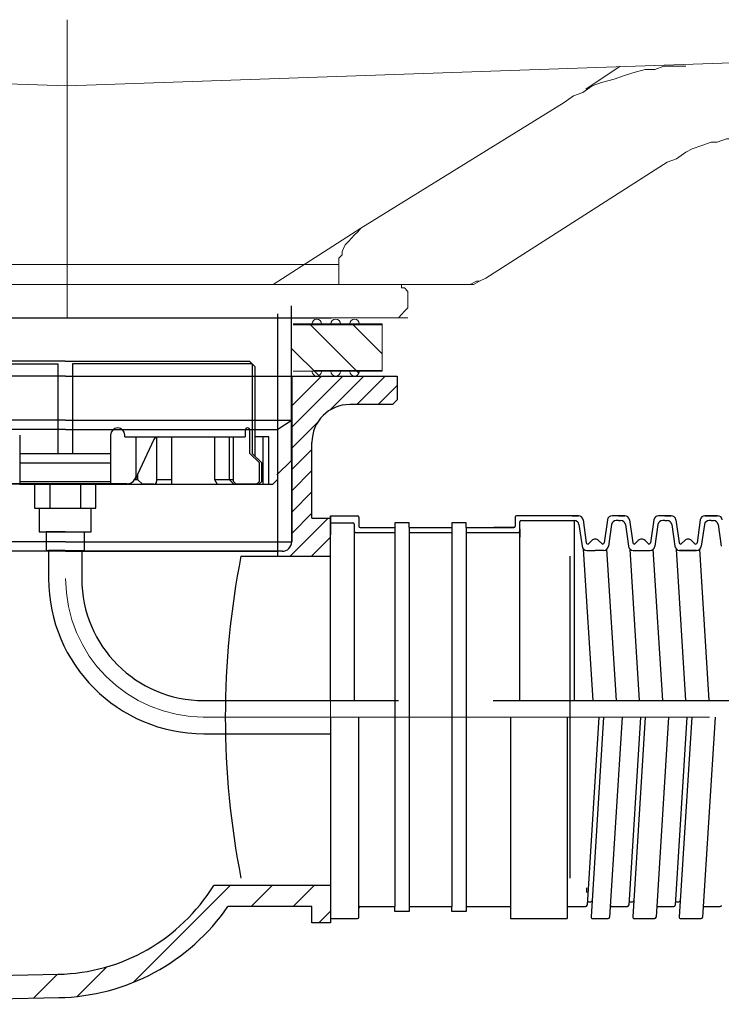
# Model space of a CAD drawing. Units: inches. Extents: x 157 to 332, y -295 to -199.
# Drawn here: x 219 to 220, y -271 to -269 of the extents above; entities that cross this region are included whole.
import ezdxf

# ---------------------------------------------------------------- set-up
doc = ezdxf.new("R2010")
doc.units = ezdxf.units.IN
doc.header["$LTSCALE"] = 2
doc.header["$MEASUREMENT"] = 0
doc.linetypes.add('CENTER2', pattern=[28.575000000000003, 19.05, -3.175, 3.175, -3.175])
for name, color, linetype in [('1', 7, 'Continuous'), ('1710', 7, 'Continuous'), ('图层 1', 7, 'Continuous')]:
    doc.layers.add(name, color=color, linetype=linetype)
for name, color, linetype, lineweight in [('HATCH', 4, 'Continuous', 5), ('中心线', 1, 'CENTER2', 18), ('图层2', 4, 'Continuous', 13), ('图层3', 7, 'Continuous', 18), ('标注线', 3, 'Continuous', 9)]:
    doc.layers.add(name, color=color, linetype=linetype, lineweight=lineweight)

msp = doc.modelspace()

# ---------------------------------------------------------------- linework, layer by layer
at = {"color": 0}
for p, q in [((219.3982137420326, -269.8439346479032), (219.3982137420326, -269.517358435795)), ((219.3682491472599, -269.5339003847798), (219.3682491472591, -269.8839003847802)), ((218.5252491472602, -269.6399003847798), (218.9050829011558, -269.6399003847798)), ((218.9202491472597, -269.6339003847797), (218.5312491472596, -269.6339003847797)), ((218.9050829011558, -269.6399003847798), (218.9050829011558, -269.8289003847798)), ((218.9202491472597, -269.6339003847797), (219.3092491472598, -269.6339003847797)), ((218.9354153933637, -269.6399003847798), (218.9354153933637, -269.8289003847798)), ((219.3152491472601, -269.6399003847798), (218.9354153933637, -269.6399003847798)), ((219.3202491472593, -269.6449003847798), (219.3092491472598, -269.6339003847797)), ((219.3152491472601, -269.6399003847798), (219.3152491472601, -269.8289003847798)), ((219.3202491472593, -269.6449003847798), (219.3202491472593, -269.8339003847798)), ((218.9210789227127, -269.6653618817544), (218.2210789227129, -269.6653618817544)), ((218.9210789227127, -269.6653618817544), (218.2210789227129, -269.6653618817544)), ((218.9210789227127, -269.6653618817544), (219.6210789227134, -269.6653618817544)), ((219.3991089227138, -270.0153618817544), (219.3991089227138, -269.6653618817544)), ((219.6210789227134, -269.6653618817544), (219.6210789227134, -269.7153618817544)), ((219.3691089227141, -270.0453618817544), (219.3691089227141, -269.6953618817544)), ((219.6210789227134, -269.7153618817544), (219.6110789227132, -269.7253618817544)), ((219.6110789227132, -269.7253618817544), (219.5210789227131, -269.7253618817544)), ((219.3682491472591, -269.7369003806128), (219.3682137420328, -269.7369003806128)), ((218.9212239758754, -269.7581474371728), (218.4431939758761, -269.7581474371728)), ((218.9212239758754, -269.7781474371728), (218.4731939758758, -269.7781474371728)), ((218.9212239758754, -269.7581474371728), (219.3992539758756, -269.7581474371728)), ((218.9212239758754, -269.7781474371728), (219.3692539758749, -269.7781474371728)), ((219.3992539758756, -269.7581474371728), (219.3692539758749, -269.7781474371728)), ((218.8242491472602, -269.7899003847798), (218.8242491472602, -269.8939003847798)), ((219.0162491472593, -269.7899003847798), (219.0162491472593, -269.8939003847798)), ((219.0462491472599, -269.7939003847798), (219.0462491472599, -269.7899003847798)), ((219.0462491472599, -269.7939003847798), (219.3002491472598, -269.7939003847798)), ((219.0702491472593, -269.8729003847798), (219.0702491472593, -269.7939003847798)), ((219.1132491472599, -269.7944766799383), (219.1132491472599, -269.8879003847799)), ((219.1165948590015, -269.7939003847798), (219.1233997366662, -269.7939003847798)), ((219.1233997366662, -269.7939003847798), (219.2355001993637, -269.7939003847798)), ((219.1452579195666, -269.8939003847798), (219.1452579195666, -269.7939003847798)), ((219.2355001993637, -269.7939003847798), (219.2355001993637, -269.8839003847797)), ((219.2660814653482, -269.7939003847798), (219.2752491472602, -269.7939003847798)), ((219.2660814653482, -269.7939003847798), (219.2660814653482, -269.8839003847797)), ((219.2752491472602, -269.8879003847799), (219.2752491472602, -269.7939003847798)), ((219.3002491472598, -269.7799003847798), (219.3002491472598, -269.7939003847798)), ((219.31024914726, -269.8289003847798), (219.31024914726, -269.7799003847798)), ((219.3502491248055, -269.7939003806128), (219.3202491472593, -269.7939003806128)), ((219.3384596093583, -269.8939003847798), (219.3384596093583, -269.7939003806128)), ((219.3502491248055, -269.8939003847798), (219.3502491248055, -269.7939003806128)), ((219.1075468806466, -269.7996419710294), (219.067890818972, -269.8839003847797)), ((219.4410789227131, -269.9653618817544), (219.4410789227131, -269.8053618817544)), ((218.8242491472602, -269.8289003847798), (219.0162491472593, -269.8289003847798)), ((219.31024914726, -269.8289003847798), (219.3302491472596, -269.8489003847798)), ((219.3152491472601, -269.8289003847798), (219.3352491472597, -269.8489003847798)), ((218.8242491472602, -269.8489003847798), (219.0162491472593, -269.8489003847798)), ((219.3302491472596, -269.8879003847799), (219.3302491472596, -269.8489003847798)), ((219.3352491472597, -269.8879003847799), (219.3352491472597, -269.8489003847798)), ((219.3672491472589, -269.8739003847797), (219.3982491472589, -269.8439003847798)), ((219.07324914726, -269.8725153852905), (219.07324914726, -269.8839003847797)), ((218.9202491472597, -269.8939003847798), (218.4822845524868, -269.8939003847798)), ((219.0502491472598, -269.8929003847799), (218.7902491472596, -269.8929003847799)), ((218.8242491472602, -269.8879003847799), (219.0162491472593, -269.8879003847799)), ((218.8242491472602, -269.8939003847798), (219.0162491472593, -269.8939003847798)), ((218.8552491472601, -269.8939003847798), (218.8552491472601, -269.9439003847797)), ((218.9202491472597, -269.8939003847798), (218.8652491472594, -269.8939003847798)), ((218.8876637217254, -269.8939003847798), (218.8876637217254, -269.9439003847797)), ((218.9202491472597, -269.8939003847798), (219.3582491472589, -269.8939003847798)), ((218.952834572794, -269.8939003847798), (218.952834572794, -269.9439003847797)), ((218.9852491472602, -269.9439003847797), (218.9852491472602, -269.8939003847798)), ((219.0202491360324, -269.8939003847798), (219.0202491360324, -269.8929003847799)), ((219.0323055550152, -269.8929003847799), (219.0325340460122, -269.8939003847798)), ((219.0669524403484, -269.8839003847797), (219.07324914726, -269.8839003847797)), ((219.07324914726, -269.8839003847797), (219.0832491472602, -269.8939003847798)), ((219.1072491472596, -269.8939003847798), (219.0832491472602, -269.8939003847798)), ((219.1132491472599, -269.8839003847797), (219.1452579195666, -269.8839003847797)), ((219.2355001993637, -269.8839003847797), (219.2752491472602, -269.8839003847797)), ((219.2355001993637, -269.8839003847797), (219.2411602770217, -269.8939003847798)), ((219.2660814653482, -269.8839003847797), (219.2760814653484, -269.8939003847798)), ((219.2752491472602, -269.8879003847799), (219.2812491472596, -269.8939003847798)), ((219.3292491472603, -269.8939003847798), (219.2812491472596, -269.8939003847798)), ((219.3242491472602, -269.8939003847798), (219.3302491472596, -269.8879003847799)), ((219.3292491472603, -269.8939003847798), (219.3352491472597, -269.8879003847799)), ((219.3682491472591, -269.8839003847797), (219.3582491472589, -269.8939003847798)), ((218.8552491472601, -269.9439003847797), (218.8652491472594, -269.9439003847797)), ((218.8652491472594, -269.9439003847797), (218.97524914726, -269.9439003847797)), ((218.8652491472594, -269.9439003847797), (218.8652491472594, -269.9939003847797)), ((218.8652491472594, -269.9439003847797), (218.97524914726, -269.9439003847797)), ((218.97524914726, -269.9439003847797), (218.9852491472602, -269.9439003847797)), ((218.97524914726, -269.9439003847797), (218.97524914726, -269.9439003847797)), ((218.97524914726, -269.9939003847797), (218.97524914726, -269.9439003847797)), ((219.4801040940974, -269.9603618817544), (219.4801040940974, -270.0003618817544)), ((219.4801040940974, -270.3503618817544), (219.4801040940974, -269.9603618817569)), ((219.4801040940974, -269.9603618817569), (219.5371040940981, -269.9603618817569)), ((219.5401040940969, -269.9633618817568), (219.5401040940969, -269.9823618817568)), ((219.8701040940969, -269.9633618817568), (219.8701040940969, -269.9823618817568)), ((220.0034311400805, -269.9603618817569), (219.8731040940975, -269.9603618817569)), ((219.9901040940968, -269.9603618817569), (220.0034311400805, -269.9603618817569)), ((220.0881040940976, -269.9603618817569), (220.0747770481148, -269.9603618817569)), ((220.1014311400804, -269.9603618817569), (220.0747770481148, -269.9603618817569)), ((220.0881040940976, -269.9603618817569), (220.1014311400804, -269.9603618817569)), ((220.1861040940976, -269.9603618817569), (220.1727770481148, -269.9603618817569)), ((220.1994311400804, -269.9603618817569), (220.1727770481148, -269.9603618817569)), ((220.1861040940976, -269.9603618817569), (220.1994311400804, -269.9603618817569)), ((220.2707770481138, -269.9603618817569), (220.2974311400803, -269.9603618817569)), ((220.2974311400803, -269.9603618817569), (220.2707770481138, -269.9603618817569)), ((219.4410789227131, -269.9653618817544), (219.4801040940974, -269.9653618817544)), ((219.4801040940974, -269.9753618817569), (219.5271040940979, -269.9753618817569)), ((219.5301040940967, -269.9783618817568), (219.5301040940967, -270.3503618817546)), ((219.5431040940975, -269.9853618817569), (219.6163383412695, -269.9853618817569)), ((219.6463383412693, -269.9753618769888), (219.6163383412695, -269.9753618769888)), ((219.6163383412695, -269.9753618769888), (219.6163383412695, -269.9853618769888)), ((219.6163383412695, -269.9853618769888), (219.6163383412695, -270.7853618769888)), ((219.6463383412693, -269.9853618769888), (219.6463383412693, -269.9753618769888)), ((219.6463383412693, -269.9853618817569), (219.7364371294243, -269.9853618817569)), ((219.6463383412693, -269.9853618769888), (219.7364371294243, -269.9853618769888)), ((219.6463383412693, -269.9853618769888), (219.7364371294243, -269.9853618769888)), ((219.6463383412693, -269.9853618769888), (219.6463383412693, -270.7853618769888)), ((219.766437129424, -269.9753618769888), (219.7364371294243, -269.9753618769888)), ((219.7364371294243, -269.9753618769888), (219.7364371294243, -269.9853618769888)), ((219.7364371294243, -269.9853618769888), (219.7364371294243, -270.7853618769888)), ((219.766437129424, -269.9853618769888), (219.766437129424, -269.9753618769888)), ((219.766437129424, -269.9853618817569), (219.8671040940981, -269.9853618817569)), ((219.766437129424, -269.9853618769888), (219.766437129424, -270.7853618769888)), ((219.8671040940981, -269.9853618817569), (219.824796305561, -269.9853618817569)), ((219.8801040940971, -270.3503618817544), (219.8801040940971, -269.9733618817568)), ((219.8831040940977, -269.9703618817569), (219.9947581860642, -269.9703618817569)), ((219.9947581860642, -269.9703618817569), (219.9947581860642, -270.3503618817544)), ((220.0046576810009, -269.9789476681945), (220.0112045991609, -270.0247760953192)), ((220.0133306350172, -269.9689476681945), (220.0202555659607, -270.0174221847949)), ((220.0648775531781, -269.9689476681945), (220.0579526222355, -270.0174221847949)), ((220.0735505071953, -269.9789476681945), (220.0670035890344, -270.0247760953192)), ((220.0881040940976, -269.9703618817569), (220.0834500021319, -269.9703618817569)), ((220.0881040940976, -269.9703618817569), (220.0927581860633, -269.9703618817569)), ((220.102657681, -269.9789476681945), (220.1092045991609, -270.0247760953192)), ((220.1113306350171, -269.9689476681945), (220.1182555659598, -270.0174221847949)), ((220.1628775531781, -269.9689476681945), (220.1559526222345, -270.0174221847949)), ((220.1715505071943, -269.9789476681945), (220.1650035890334, -270.0247760953192)), ((220.1861040940976, -269.9703618817569), (220.181450002131, -269.9703618817569)), ((220.1861040940976, -269.9703618817569), (220.1907581860632, -269.9703618817569)), ((220.2006576809999, -269.9789476681945), (220.2072045991608, -270.0247760953192)), ((220.2093306350171, -269.9689476681945), (220.2162555659606, -270.0174221847949)), ((220.2608775531771, -269.9689476681945), (220.2539526222354, -270.0174221847949)), ((220.2695505071952, -269.9789476681945), (220.2630035890343, -270.0247760953192)), ((220.2841040940975, -269.9703618817569), (220.2794500021319, -269.9703618817569)), ((220.2841040940975, -269.9703618817569), (220.2887581860641, -269.9703618817569)), ((220.2986576809999, -269.9789476681945), (220.3052045991608, -270.0247760953192)), ((218.8652491472594, -269.9939003847797), (218.97524914726, -269.9939003847797)), ((218.8802491472597, -269.9939003847797), (218.8802491472597, -270.0339003847798)), ((218.8802491472597, -269.9939003847797), (218.8802491472597, -270.0339003847798)), ((218.9202491472597, -269.9939003847797), (218.8802491472597, -269.9939003847797)), ((218.9602491472597, -269.9939003847797), (218.9602491472597, -270.0339003847798)), ((219.5331040940973, -269.9953618817569), (219.6163383412695, -269.9953618817569)), ((219.6463383412693, -269.9953618817569), (219.7364371294243, -269.9953618817569)), ((219.6463383412693, -269.9953618769888), (219.7364371294243, -269.9953618769888)), ((219.766437129424, -269.9953618817569), (219.8771040940974, -269.9953618817569)), ((219.8801040940971, -269.9883618817568), (219.8801040940971, -270.0053618817569)), ((218.9210789227127, -270.0153618817544), (218.4430489227134, -270.0153618817544)), ((218.9210789227127, -270.0153618817544), (219.3991089227138, -270.0153618817544)), ((220.0253467347848, -270.0191192410697), (220.0320330262857, -270.0124329495687)), ((220.0528614534105, -270.0191192410697), (220.0461751619096, -270.0124329495687)), ((220.1233467347847, -270.0191192410697), (220.1300330262857, -270.0124329495687)), ((220.1508614534096, -270.0191192410697), (220.1441751619095, -270.0124329495687)), ((220.2213467347847, -270.0191192410697), (220.2280330262847, -270.0124329495687)), ((220.2488614534104, -270.0191192410697), (220.2421751619086, -270.0124329495687)), ((218.9210789227127, -270.0353618817544), (218.4730489227131, -270.0353618817544)), ((218.8802491472597, -270.0339003847798), (218.9602491472597, -270.0339003847798)), ((218.8852491472599, -270.0339003847798), (218.8852491472599, -270.0927618817543)), ((218.9202491472597, -270.0339003847798), (218.8852491472599, -270.0339003847798)), ((218.9210789227127, -270.0353618817544), (219.3691089227141, -270.0353618817544)), ((218.9552491472596, -270.0339003847798), (218.9552491472596, -270.0927618817568)), ((219.2910789227135, -270.0453618817544), (219.4801040940974, -270.0453618817544)), ((219.9864379065621, -270.7253618817544), (219.9864379065621, -270.0453618817544)), ((220.0346100493507, -270.3503618817544), (220.0145520766846, -270.0309164213068)), ((220.0211040940976, -270.0333618817568), (220.0391040940976, -270.0333618817568)), ((220.0571040940977, -270.0333618817568), (220.0391040940976, -270.0333618817568)), ((220.0837140841768, -270.3503618817544), (220.0636561115116, -270.0309164213068)), ((220.1326100493498, -270.3503618817544), (220.1125520766836, -270.0309164213068)), ((220.1191040940976, -270.0333618817568), (220.1551040940967, -270.0333618817568)), ((220.1817140841767, -270.3503618817544), (220.1616561115106, -270.0309164213068)), ((220.2306100493497, -270.3503618817544), (220.2105520766836, -270.0309164213068)), ((220.2171040940975, -270.0333618817568), (220.2531040940976, -270.0333618817568)), ((220.2531040940976, -270.0333618817568), (220.2171040940975, -270.0333618817568)), ((220.2797140841776, -270.3503618817544), (220.2596561115115, -270.0309164213068)), ((219.2128491472595, -270.3503618817544), (219.6239946294818, -270.3503618817544)), ((219.8239946294816, -270.3503618817544), (220.658767757076, -270.3503618817544)), ((219.4801040940974, -270.3853618817569), (219.4801040940974, -270.8103618817569)), ((219.5401040940969, -270.8073618817569), (219.5401040940969, -270.3853618817569)), ((219.8601040940966, -270.3853618817569), (219.8601040940966, -270.8103618817569)), ((219.9801040940974, -270.3853618817569), (219.9801040940974, -270.8103618817569)), ((220.0468076984962, -270.3853618817569), (220.0218682736886, -270.7825498814462)), ((220.0568273920098, -270.3853618817569), (220.030341826804, -270.8071738820675)), ((220.0959117333223, -270.3853618817569), (220.0694025591256, -270.8075498814462)), ((220.1347880049825, -270.3853618817569), (220.1098485801749, -270.7825498814462)), ((220.1448076984952, -270.3853618817569), (220.1183221332894, -270.8071738820675)), ((220.1939117333231, -270.3853618817569), (220.1674025591246, -270.8075498814462)), ((220.2327880049825, -270.3853618817569), (220.2078485801749, -270.7825498814462)), ((220.2428076984961, -270.3853618817569), (220.2163221332903, -270.8071738820675)), ((220.2919117333231, -270.3853618817569), (220.2654025591255, -270.8075498814462)), ((219.2128491472595, -270.4203618817544), (219.4801040940974, -270.4203618817544)), ((220.0210789227131, -270.7553618817544), (220.0210789227131, -270.7453618817544)), ((220.0255138859939, -270.7753618817569), (220.0295217634002, -270.7753618817569)), ((220.1134941924802, -270.7753618817569), (220.1175020698856, -270.7753618817569)), ((220.2114941924801, -270.7753618817569), (220.2155020698865, -270.7753618817569)), ((219.5429078829693, -270.7853618817569), (219.6163383412695, -270.7853618817569)), ((219.6163383412695, -270.7953618769888), (219.6163383412695, -270.7853618769888)), ((219.6463383412693, -270.7953618769888), (219.6163383412695, -270.7953618769888)), ((219.6463383412693, -270.7853618817569), (219.7364371294243, -270.7853618817569)), ((219.6463383412693, -270.7853618769888), (219.7364371294243, -270.7853618769888)), ((219.6463383412693, -270.7853618769888), (219.7364371294243, -270.7853618769888)), ((219.6463383412693, -270.7853618769888), (219.6463383412693, -270.7953618769888)), ((219.7364371294243, -270.7953618769888), (219.7364371294243, -270.7853618769888)), ((219.766437129424, -270.7953618769888), (219.7364371294243, -270.7953618769888)), ((219.766437129424, -270.7853618817569), (219.8601040940966, -270.7853618817569)), ((219.766437129424, -270.7853618769888), (219.766437129424, -270.7953618769888)), ((219.9801040940974, -270.7853618817569), (220.0188741701304, -270.7853618817569)), ((220.0739900210656, -270.7853618817569), (220.1068544766158, -270.7853618817569)), ((220.1719900210646, -270.7853618817569), (220.2048544766167, -270.7853618817569)), ((220.2699900210655, -270.7853618817569), (220.3028544766157, -270.7853618817569)), ((219.4801040940974, -270.8103618817569), (219.5371040940981, -270.8103618817569)), ((219.8601040940966, -270.8103618817569), (219.9801040940974, -270.8103618817569)), ((220.0333359303613, -270.8103618817569), (220.0664084555665, -270.8103618817569)), ((220.1213162368485, -270.8103618817569), (220.1644084555674, -270.8103618817569)), ((220.2193162368476, -270.8103618817569), (220.2624084555664, -270.8103618817569))]:
    msp.add_line(p, q, dxfattribs=at)
at = {"color": 0, "ltscale": 20}
msp.add_line((218.3598221699967, -269.5425482182047), (219.48166832274, -269.5425482182047), dxfattribs=at)
at = {"color": 0, "linetype": 'Continuous', "lineweight": 15}
for p, q in [((219.4012048729046, -269.5553618971047), (219.4412239758758, -269.5553618971047)), ((219.4012048729046, -269.5553618971047), (219.4612239758762, -269.5553618971047)), ((219.4012048729046, -269.5553618971047), (219.5892239758759, -269.5553618971047)), ((219.4012048729046, -269.5553618971047), (219.4812239758758, -269.5553618971047)), ((219.4012048729046, -269.5553618971047), (219.5412239758762, -269.5553618971047)), ((219.4012048729046, -269.5553618971047), (219.5012239758762, -269.5553618971047)), ((219.4012048729046, -269.5553618971047), (219.5212239758757, -269.5553618971047)), ((219.4012048729046, -269.5573618971046), (219.5892239758759, -269.5573618971046)), ((219.4412239758758, -269.5553618971047), (219.4032239758753, -269.5553618971047)), ((219.4812239758758, -269.5553618971047), (219.4612239758762, -269.5553618971047)), ((219.5212239758757, -269.5553618971047), (219.5012239758762, -269.5553618971047)), ((219.5892239758759, -269.5553618971047), (219.5412239758762, -269.5553618971047)), ((219.5892239758759, -269.6553641228259), (219.5892239758759, -269.5553618971047)), ((219.5892239758759, -269.6553618971046), (219.5892239758759, -269.6173618971046)), ((219.4444146421274, -269.6533618971046), (219.5892239758759, -269.6533618971046)), ((219.4012048729046, -269.6553618971046), (219.5892239758759, -269.6553618971046)), ((219.4012048729046, -269.6553618971046), (219.5412239758762, -269.6553618971046)), ((219.4012048729046, -269.6553618971046), (219.5212239758757, -269.6553618971046)), ((219.4012048729046, -269.6553618971046), (219.5012239758762, -269.6553618971046)), ((219.4032239758753, -269.6553618971046), (219.4412239758758, -269.6553618971046)), ((219.4032239758753, -269.6553618971046), (219.4412239758758, -269.6553618971046)), ((219.4032239758753, -269.6553618971046), (219.4612239758762, -269.6553618971046)), ((219.4032239758753, -269.6553618971046), (219.4812239758758, -269.6553618971046)), ((219.4612239758762, -269.6553618971046), (219.4812239758758, -269.6553618971046)), ((219.5012239758762, -269.6553618971046), (219.5212239758757, -269.6553618971046)), ((219.5412239758762, -269.6553618971046), (219.5892239758759, -269.6553618971046))]:
    msp.add_line(p, q, dxfattribs=at)
at = {"color": 0, "linetype": 'Continuous', "lineweight": 0}
for p, q in [((219.5402528146187, -269.659397508382), (219.438217203342, -269.5573618971046)), ((219.589223975875, -269.6185661084287), (219.5280197645525, -269.5573618971045)), ((219.4553814093588, -269.6643286643331), (219.3982137420326, -269.6071609970068))]:
    msp.add_line(p, q, dxfattribs=at)
at = {"color": 0, "linetype": 'Continuous'}
for p, q in [((219.4801040940974, -270.0250688794123), (219.4801040940974, -269.9905200069306)), ((218.8851040940981, -270.0353618865224), (218.5628462915474, -270.0353618865224)), ((219.3028462915481, -270.0353618865224), (218.9551040940978, -270.0353618865224)), ((219.3781340940977, -270.0353618865224), (219.3126732641795, -270.0353618865224)), ((219.4801040940974, -270.7407240951026), (219.2337134826203, -270.7407240951026)), ((219.440619668404, -270.7851440740075), (219.2636522684443, -270.7851440740075)), ((219.440619668404, -270.819692946489), (219.440619668404, -270.7851440740075)), ((219.4801040940974, -270.7851440740075), (219.4801040940974, -270.819692946489)), ((219.4801040940974, -270.819692946489), (219.440619668404, -270.819692946489)), ((218.1044838923435, -270.9440480366779), (218.9055585632177, -270.9281190284476)), ((218.1626391266936, -270.991544129646), (218.907274316507, -270.9774495923934))]:
    msp.add_line(p, q, dxfattribs=at)
at = {"color": 0}
msp.add_polyline3d([(219.0729091472604, -269.8816803847798, 0), (219.07270914726, -269.8804203847798, 0), (219.07252914726, -269.8791403847798, 0), (219.0723291472596, -269.8778803847798, 0), (219.0721491472605, -269.8766003847798, 0), (219.0719491472601, -269.8753203847799, 0), (219.0719444511406, -269.8752875119425, 0)], dxfattribs=at)
at = {"color": 0, "linetype": 'Continuous', "lineweight": 15}
for centre, start, end in [((219.451223975876, -269.5553618971047), 0, 180), ((219.491223975876, -269.5553618971047), 0, 180), ((219.5312239758759, -269.5553618971047), 0, 180), ((219.451223975876, -269.6553618971046), 180, 0), ((219.491223975876, -269.6553618971046), 180, 0), ((219.5312239758759, -269.6553618971046), 180, 0)]:
    msp.add_arc(centre, 0.01, start, end, dxfattribs=at)
at = {"color": 0}
for centre, radius, start, end in [((219.5210789227131, -269.8053618817544), 0.08, 90, 180), ((219.0312491472596, -269.7899003847798), 0.015, 0, 180), ((219.3052491472599, -269.7799003847798), 0.005, 0, 180), ((219.1165948590015, -269.8039003847798), 0.01, 90, 154.7960686632537), ((219.0502491472598, -269.8729003847798), 0.02, 270, 0), ((219.1072491472596, -269.8879003847799), 0.006, 270, 0), ((219.5371040940981, -269.9633618817568), 0.003, 0, 90), ((219.8731040940975, -269.9633618817568), 0.003, 90, 180), ((220.0034311400805, -269.9703618817569), 0.01, 8.130102354158042, 90), ((220.0034311400805, -269.9703618817569), 0.01, 8.130102354158042, 90), ((220.0747770481148, -269.9703618817569), 0.01, 90, 171.8698976458419), ((220.1014311400804, -269.9703618817569), 0.01, 8.130102354158042, 90), ((220.1727770481148, -269.9703618817569), 0.01, 90, 171.8698976458419), ((220.1994311400804, -269.9703618817569), 0.01, 8.130102354158042, 90), ((220.2707770481138, -269.9703618817569), 0.01, 90, 171.8698976458419), ((220.2974311400803, -269.9703618817569), 0.01, 8.130102354158042, 90), ((219.5271040940979, -269.9783618817568), 0.003, 0, 90), ((219.5431040940975, -269.9823618817568), 0.003, 180, 270), ((219.8671040940981, -269.9823618817568), 0.003, 270, 0), ((219.8831040940977, -269.9733618817568), 0.003, 90, 180), ((219.9947581860642, -269.9803618817569), 0.01, 8.130102354158042, 90), ((220.0834500021319, -269.9803618817569), 0.01, 90, 171.8698976458419), ((220.0927581860633, -269.9803618817569), 0.01, 8.130102354158042, 90), ((220.181450002131, -269.9803618817569), 0.01, 90, 171.8698976458419), ((220.1907581860632, -269.9803618817569), 0.01, 8.130102354158042, 90), ((220.2794500021319, -269.9803618817569), 0.01, 90, 171.8698976458419), ((220.2887581860641, -269.9803618817569), 0.01, 8.130102354158042, 90), ((219.5331040940973, -269.9923618817569), 0.003, 180, 270), ((219.8771040940974, -269.9923618817569), 0.003, 270, 0), ((220.0211040940976, -270.0233618817568), 0.01, 188.130102354158, 270), ((220.0232254144412, -270.0169979207262), 0.003, 188.130102354158, 315.0000000005884), ((220.0391040940976, -270.0195040173806), 0.01, 90, 135.0000000005884), ((220.0391040940976, -270.0195040173806), 0.01, 44.99999999941159, 90), ((220.0549827737541, -270.0169979207262), 0.003, 224.9999999994116, 351.8698976458419), ((220.0571040940977, -270.0233618817568), 0.01, 270, 351.8698976458419), ((220.1191040940976, -270.0233618817568), 0.01, 188.130102354158, 270), ((220.1212254144411, -270.0169979207262), 0.003, 188.130102354158, 315.0000000005884), ((220.1371040940976, -270.0195040173806), 0.01, 44.99999999941159, 135.0000000005884), ((220.1529827737531, -270.0169979207262), 0.003, 224.9999999994116, 351.8698976458419), ((220.1551040940967, -270.0233618817568), 0.01, 270, 351.8698976458419), ((220.2171040940975, -270.0233618817568), 0.01, 188.130102354158, 270), ((220.2192254144411, -270.0169979207262), 0.003, 188.130102354158, 315.0000000005884), ((220.2351040940966, -270.0195040173806), 0.01, 44.99999999941159, 135.0000000005884), ((220.2351040940966, -270.0195040173806), 0.01, 44.99999999941159, 135.0000000005884), ((220.250982773754, -270.0169979207262), 0.003, 224.9999999994116, 351.8698976458419), ((220.2531040940976, -270.0233618817568), 0.01, 270, 351.8698976458419), ((221.0285075883294, -270.3853618817542), 1.770241325384217, 168.9267263508293, 191.0732736491707), ((219.2128491472595, -270.0927618817543), 0.3276, 180, 270), ((219.2128491472595, -270.0927618817543), 0.2576, 180.0000000008142, 270), ((220.0255138859939, -270.7723618817569), 0.003, 176.4071161940233, 270), ((220.0295217634002, -270.7723618817569), 0.003, 270, 356.4071161940233), ((220.1134941924802, -270.7723618817569), 0.003, 176.4071161940233, 270), ((220.1175020698856, -270.7723618817569), 0.003, 270, 356.4071161940233), ((220.2114941924801, -270.7723618817569), 0.003, 176.4071161940233, 270), ((220.2155020698865, -270.7723618817569), 0.003, 270, 356.4071161940233), ((219.5431040940975, -270.7883618817568), 0.003, 90, 180), ((220.0188741701304, -270.7823618817569), 0.003, 270, 356.4071161940233), ((220.0739900210656, -270.7823618817569), 0.003, 176.4071161940233, 270), ((220.1068544766158, -270.7823618817569), 0.003, 270, 356.4071161940233), ((220.1719900210646, -270.7823618817569), 0.003, 176.4071161940233, 270), ((220.2048544766167, -270.7823618817569), 0.003, 270, 356.4071161940233), ((220.2699900210655, -270.7823618817569), 0.003, 176.4071161940233, 270), ((220.3028544766157, -270.7823618817569), 0.003, 270, 356.4071161940233), ((219.5371040940981, -270.8073618817569), 0.003, 270, 0), ((220.0333359303613, -270.8073618817569), 0.003, 176.4071161940233, 270), ((220.0664084555665, -270.8073618817569), 0.003, 270, 356.4071161940233), ((220.1213162368485, -270.8073618817569), 0.003, 176.4071161940233, 270), ((220.1644084555674, -270.8073618817569), 0.003, 270, 356.4071161940233), ((220.2193162368476, -270.8073618817569), 0.003, 176.4071161940233, 270), ((220.2624084555664, -270.8073618817569), 0.003, 270, 356.4071161940233)]:
    msp.add_arc(centre, radius, start, end, dxfattribs=at)
at = {"color": 0, "linetype": 'Continuous'}
for radius, end in [(0.3948442569324718, 328.3184482008788), (0.4441997890490415, 325.4696724405011)]:
    msp.add_arc((218.8977088151223, -270.533352808151), radius, 271.1391505894136, end, dxfattribs=at)
at = {"color": 0, "linetype": 'Continuous', "lineweight": 15}
for points, knots in [([(219.5892239758759, -269.6173618971046), (219.5892239758759, -269.6172243655673), (219.5892239758759, -269.6171385056663), (219.5892239758759, -269.6170105494411), (219.5892239758759, -269.6169627039931), (219.5892239758759, -269.6168331775165), (219.5892239758759, -269.6167682163032), (219.5892239758759, -269.6165950164857), (219.5892239758759, -269.6165103948481), (219.5892239758759, -269.6162864632848), (219.5892239758759, -269.616181583904), (219.5892239758759, -269.615913943761), (219.5892239758759, -269.6158031233661), (219.5892239758759, -269.6155420475052), (219.5892239758759, -269.6154707854894), (219.5892239758759, -269.6153388468294), (219.5892239758759, -269.6153618971047), (219.5892239758759, -269.6153618971047)], [0, 0, 0, 0, 0.007812499999999806, 0.007812499999999806, 0.01562499999999961, 0.01562499999999961, 0.03124999999999969, 0.03124999999999969, 0.06249999999999986, 0.06249999999999986, 0.1250000000000002, 0.1250000000000002, 0.2500000000000003, 0.2500000000000003, 0.5000000000000002, 0.5000000000000002, 1, 1, 1, 1]), ([(219.5892239758759, -269.6553618971046), (219.5892239758759, -269.6553618971046), (219.5892239758759, -269.6553849353921), (219.5892239758759, -269.6552530303206), (219.5892239758759, -269.6551818432134), (219.5892239758759, -269.6549208322982), (219.5892239758759, -269.6548099727619), (219.5892239758759, -269.6545420925797), (219.5892239758759, -269.6544373644767), (219.5892239758759, -269.654213358489), (219.5892239758759, -269.6541284311896), (219.5892239758759, -269.6539549945444), (219.5892239758759, -269.6538904546746), (219.5892239758759, -269.6537604278666), (219.5892239758759, -269.653711986326), (219.5892239758759, -269.6535841444478), (219.5892239758759, -269.653498230632), (219.5892239758759, -269.6533618971046)], [0, 0, 0, 0, 0.5000000000000004, 0.5000000000000004, 0.7500000000000006, 0.7500000000000006, 0.8750000000000003, 0.8750000000000003, 0.9374999999999999, 0.9374999999999999, 0.96875, 0.96875, 0.9843750000000002, 0.9843750000000002, 0.9921875000000001, 0.9921875000000001, 1, 1, 1, 1])]:
    msp.add_open_spline(points, degree=3, knots=knots, dxfattribs=at)
at = {"layer": '1', "color": 0, "linetype": 'Continuous'}
for p, q in [((219.3981340940982, -269.6753618817544), (219.3981340940982, -270.0153618865223)), ((219.3126732641795, -270.0353618865224), (219.3028462915481, -270.0353618865224))]:
    msp.add_line(p, q, dxfattribs=at)
msp.add_arc((219.3781340940977, -270.0153618865223), 0.02, 270, 0, dxfattribs=at)
at = {"layer": '1710', "color": 0, "lineweight": 20}
for p, q in [((218.3631040357877, -269.5425482182047), (218.9216807882503, -269.5425482182047)), ((219.4793347703762, -269.5425482182047), (218.9207580179118, -269.5425482182047))]:
    msp.add_line(p, q, dxfattribs=at)
at = {"layer": 'Defpoints', "color": 0}
for p in [(219.3682491472591, -269.6379003896924), (219.3682491472591, -269.6879003847798)]:
    msp.add_point(p, dxfattribs=at)
at = {"layer": 'HATCH', "color": 0, "linetype": 'Continuous'}
for p, q in [((219.0640837570509, -270.9452178725704), (219.268577534519, -270.7407240951026)), ((219.3128026194945, -270.7851440740075), (219.3572225983989, -270.7407240951026)), ((219.4014476833736, -270.7851440740075), (219.4458676622789, -270.7407240951026)), ((219.4555438747711, -270.819692946489), (219.4801040940974, -270.7951327271632)), ((218.9457045476129, -270.9749520181299), (219.0082483566339, -270.9124082091086)), ((218.8535449133824, -270.9784665884797), (218.9038586718425, -270.9281528300205))]:
    msp.add_line(p, q, dxfattribs=at)
at = {"layer": '中心线', "color": 0, "lineweight": 0, "ltscale": 3}
msp.add_line((219.2116176516192, -270.3853618817569), (219.6751911463789, -270.3853618817569), dxfattribs=at)
at = {"layer": '中心线', "color": 0}
msp.add_line((220.2806020576272, -270.3853618817569), (219.213823975876, -270.3853618817569), dxfattribs=at)
at = {"layer": '中心线', "color": 0, "lineweight": 0, "ltscale": 3}
msp.add_arc((219.213823975876, -270.0927618817568), 0.2926, 180, 270, dxfattribs=at)
at = {"layer": '图层 1', "lineweight": 9}
for points in [[(218.9243625966279, -269.5425482182047), (218.9243625966279, -268.9131292730495)], [(218.9243625966279, -269.0526556402021), (222.1568956904378, -268.94103454648)], [(218.9243625966279, -269.0526556402021), (215.7969049151181, -268.9479247374505)], [(220.2303982950861, -269.0109699848306), (220.2107612508202, -269.0109699848306), (220.1842340155838, -269.0109699848306), (220.1645969713178, -269.0182046853496), (220.1446154175034, -269.0182046853496), (220.1184326918155, -269.0250948763201), (220.0984511380011, -269.0319850672906), (220.0788140937351, -269.0388752582611), (220.0522868584987, -269.0457654492316), (220.0326498142328, -269.0526556402021), (220.0126682604183, -269.0667805316917), (219.9930312161524, -269.0740152322107), (219.9733941718865, -269.0877956141517)], [(220.0195584513888, -269.0598903407212), (220.0919054565791, -269.0109699848306)], [(219.5441352744243, -269.3534124760644), (219.9733941718865, -269.0877956141517)], [(220.3757813245637, -269.1577310525022), (220.3557997707492, -269.1577310525022), (220.3361627264833, -269.1649657530212), (220.3161811726688, -269.1649657530212), (220.2965441284029, -269.1718559439918), (220.283452765559, -269.1718559439918), (220.263815721293, -269.1787461349623), (220.2434896579301, -269.1856363259328), (220.2303982950861, -269.1925265169033), (220.2107612508202, -269.2066514083928), (220.1911242065543, -269.2138861089118)], [(219.808374098143, -269.4584878883646), (220.1911242065543, -269.2138861089118)], [(219.359478156415, -269.4722682703056), (219.5441352744243, -269.3534124760644)], [(219.5441352744243, -269.3534124760644), (219.5379341025509, -269.3606471765835), (219.5310439115804, -269.367537367554), (219.5244982301584, -269.3744275585245), (219.5179525487364, -269.3816622590435), (219.5114068673145, -269.388552450014), (219.5048611858925, -269.4026773415035), (219.5048611858925, -269.409567532474), (219.497970994922, -269.4164577234445), (219.497970994922, -269.4302381053855)], [(218.3435194978148, -269.4302381053855), (219.497970994922, -269.4302381053855)], [(219.497970994922, -269.4722682703056), (219.497970994922, -269.4302381053855)], [(219.7556641372187, -269.4722682703056), (219.7618653090921, -269.4722682703056), (219.7753011814846, -269.4722682703056), (219.7883925443286, -269.465378079335), (219.7949382257505, -269.465378079335), (219.808374098143, -269.4584878883646)], [(219.7818468629066, -269.4722682703056), (219.7949382257505, -269.465378079335)], [(218.0599881393787, -269.4722682703056), (219.7556641372187, -269.4722682703056)], [(218.1850451054933, -269.4722682703056), (219.6299181520071, -269.4722682703056)], [(219.6299181520071, -269.4722682703056), (219.6299181520071, -269.479158461276), (219.6368083429776, -269.479158461276), (219.6433540243995, -269.4867376713436), (219.6433540243995, -269.4936278623141), (219.6433540243995, -269.5005180532846), (219.6433540243995, -269.5074082442551), (219.6433540243995, -269.5142984352256), (219.6433540243995, -269.5211886261961), (219.6368083429776, -269.5284233267151), (219.6299181520071, -269.5353135176856), (219.6237169801336, -269.5425482182047), (219.6168267891631, -269.5425482182047)], [(219.7687555000626, -269.4722682703056), (219.7818468629066, -269.4722682703056)], [(218.1981364683372, -269.5425482182047), (219.6433540243995, -269.5425482182047)]]:
    msp.add_lwpolyline(points, dxfattribs=at)
at = {"layer": '图层2', "color": 0}
msp.add_line((219.2581212097821, -270.3853618817544), (220.1573453165411, -270.3853618817544), dxfattribs=at)
at = {"layer": '图层3', "color": 0, "lineweight": 5}
for p, q in [((219.3991089227138, -269.7274361300749), (219.4611831710345, -269.6653618817544)), ((219.3991089227138, -269.7723374106801), (219.5060844516402, -269.6653618817544)), ((219.4790658363354, -269.7372817776641), (219.550985732244, -269.6653618817544)), ((219.5358870128503, -269.7253618817544), (219.5958870128497, -269.6653618817544)), ((219.580788293456, -269.7253618817544), (219.6210789227134, -269.6850712524962)), ((219.3991089227138, -269.8172386912855), (219.4529988186232, -269.7633487953759)), ((219.3991089227138, -269.8621399718909), (219.4410789227131, -269.8201699718908)), ((219.3991089227138, -269.9070412524962), (219.4410789227131, -269.8650712524962)), ((219.3991089227138, -269.9519425331016), (219.4410789227131, -269.9099725331016)), ((219.3991089227138, -269.9968438137068), (219.4410789227131, -269.9548738137069)), ((219.3954921352715, -270.0453618817544), (219.4754921352715, -269.9653618817544)), ((219.4403934158763, -270.0453618817544), (219.4801040940974, -270.0056512035335))]:
    msp.add_line(p, q, dxfattribs=at)
at = {"layer": '标注线', "color": 0}
msp.add_line((219.4801040940974, -270.7851440740075), (219.4801040940974, -269.970777794084), dxfattribs=at)

doc.saveas('drawing.dxf')
